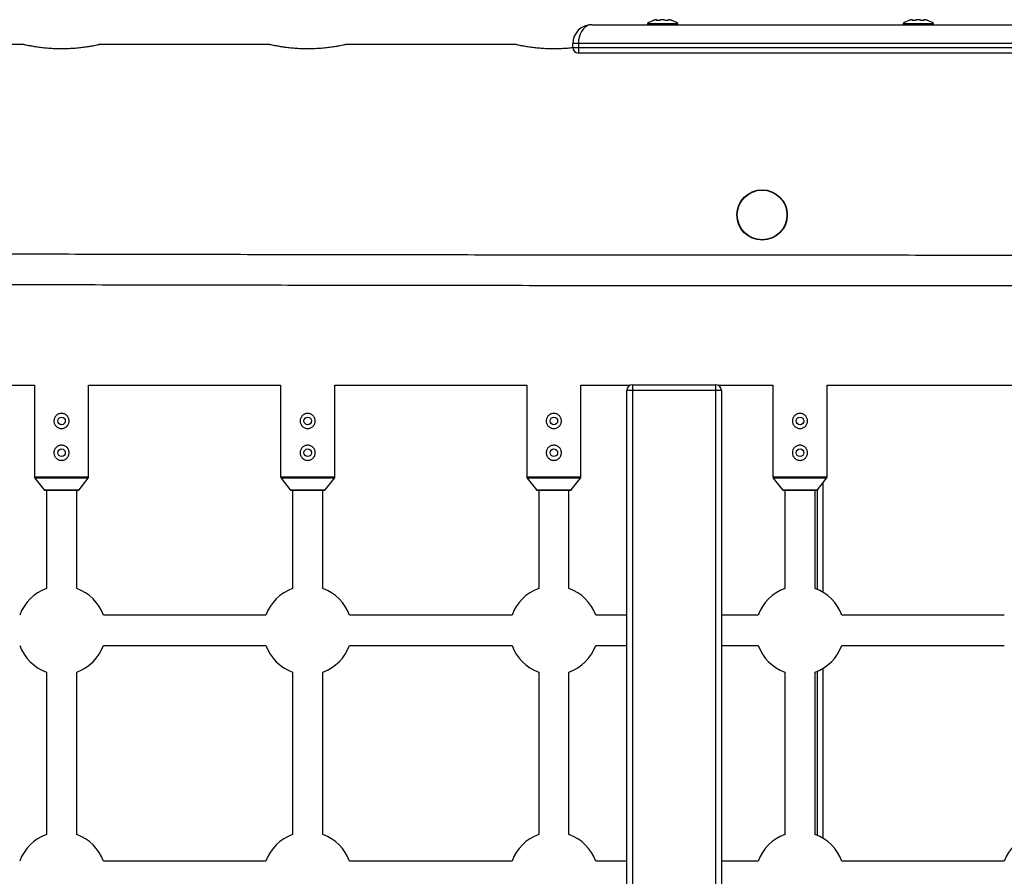
# Model space of a CAD drawing. Units: millimetres. Extents: x -3433 to 3767, y -1705 to 2175.
# Drawn here: x -375 to 145, y 236 to 688 of the extents above; entities that cross this region are included whole.
import ezdxf

# ---------------------------------------------------------------- set-up
doc = ezdxf.new("R2010")
doc.units = ezdxf.units.MM

msp = doc.modelspace()

# ---------------------------------------------------------------- linework, layer by layer
at = {"color": 8, "linetype": 'Continuous', "lineweight": 25}
for p, q in [((-38.93, 688.09), (-38.93, 687.89)), ((-32.89, 688.09), (-32.89, 687.99)), ((96.07, 688.09), (96.07, 687.89)), ((102.11, 688.09), (102.11, 687.99)), ((-367.57, 446.66), (-338.97, 446.66)), ((-339.19, 446.04), (-367.36, 446.04)), ((-237.57, 446.66), (-208.97, 446.66)), ((-209.19, 446.04), (-237.36, 446.04)), ((-107.57, 446.66), (-78.97, 446.66)), ((-79.19, 446.04), (-107.36, 446.04)), ((22.43, 446.66), (51.03, 446.66)), ((50.81, 446.04), (22.64, 446.04)), ((-362.51, 439.8), (-344.04, 439.8)), ((-232.51, 439.8), (-214.04, 439.8)), ((-102.51, 439.8), (-84.04, 439.8)), ((27.49, 439.8), (45.96, 439.8)), ((45.73, 439.69), (45.73, 387.32)), ((45.73, 343.91), (45.73, 257.32))]:
    msp.add_line(p, q, dxfattribs=at)
at = {"color": 7, "linetype": 'Continuous', "lineweight": 25}
for p, q in [((-38.6, 687.84), (-38.6, 688.17)), ((-32.95, 688.17), (-32.95, 688.05)), ((96.4, 687.84), (96.4, 688.17)), ((102.05, 688.17), (102.05, 688.05)), ((-73.27, 685.61), (401.73, 685.61)), ((-43.77, 686.29), (-43.77, 685.61)), ((-43.77, 686.29), (-27.77, 686.29)), ((-27.77, 685.61), (-27.77, 686.29)), ((91.23, 686.29), (91.23, 685.61)), ((91.23, 686.29), (107.23, 686.29)), ((107.23, 685.61), (107.23, 686.29)), ((-373.27, 675.07), (-463.32, 675.07)), ((-243.27, 675.07), (-333.32, 675.07)), ((-113.27, 675.07), (-203.32, 675.07)), ((411.73, 675.61), (-83.27, 675.61)), ((-83.27, 673.61), (-83.27, 675.61)), ((-83.27, 673.61), (411.73, 673.61)), ((-80.27, 675.61), (-80.27, 670.61)), ((408.73, 670.61), (-80.27, 670.61)), ((-468.97, 495.07), (-367.57, 495.07)), ((-367.57, 495.07), (-367.57, 446.66)), ((-338.97, 495.07), (-237.57, 495.07)), ((-338.97, 446.66), (-338.97, 495.07)), ((-237.57, 495.07), (-237.57, 446.66)), ((-208.97, 495.07), (-107.57, 495.07)), ((-208.97, 446.66), (-208.97, 495.07)), ((-107.57, 495.07), (-107.57, 446.66)), ((-78.97, 495.07), (-53.02, 495.07)), ((-78.97, 446.66), (-78.97, 495.07)), ((-51.78, 495.34), (-51.78, -21.66)), ((-51.78, 495.34), (-7.78, 495.34)), ((-7.78, -24.66), (-7.78, 495.34)), ((-6.53, 495.07), (22.43, 495.07)), ((22.43, 495.07), (22.43, 446.66)), ((51.03, 495.07), (152.43, 495.07)), ((51.03, 446.66), (51.03, 495.07)), ((-4.78, 492.34), (-54.78, 492.34)), ((-54.78, -24.66), (-54.78, 492.34)), ((-4.78, 492.34), (-4.78, -21.66)), ((-367.36, 446.04), (-362.51, 439.8)), ((-344.04, 439.8), (-339.19, 446.04)), ((-237.36, 446.04), (-232.51, 439.8)), ((-214.04, 439.8), (-209.19, 446.04)), ((-107.36, 446.04), (-102.51, 439.8)), ((-84.04, 439.8), (-79.19, 446.04)), ((22.64, 446.04), (27.49, 439.8)), ((45.96, 439.8), (50.81, 446.04)), ((48.73, 443.36), (48.73, 385.82)), ((-362.27, 439.69), (-344.27, 439.69)), ((-361.27, 439.69), (-361.27, 387.71)), ((-345.27, 387.71), (-345.27, 439.69)), ((-232.27, 439.69), (-214.27, 439.69)), ((-231.27, 439.69), (-231.27, 387.71)), ((-215.27, 387.71), (-215.27, 439.69)), ((-102.27, 439.69), (-84.27, 439.69)), ((-101.27, 439.69), (-101.27, 387.71)), ((-85.27, 387.71), (-85.27, 439.69)), ((27.73, 439.69), (45.73, 439.69)), ((28.73, 439.69), (28.73, 387.71)), ((44.73, 387.71), (44.73, 439.69)), ((-245.37, 373.61), (-331.18, 373.61)), ((-115.37, 373.61), (-201.18, 373.61)), ((-54.78, 373.61), (-71.18, 373.61)), ((14.63, 373.61), (-4.78, 373.61)), ((144.63, 373.61), (58.82, 373.61)), ((-331.18, 357.61), (-245.37, 357.61)), ((-201.18, 357.61), (-115.37, 357.61)), ((-71.18, 357.61), (-54.78, 357.61)), ((-4.78, 357.61), (14.63, 357.61)), ((58.82, 357.61), (144.63, 357.61)), ((-361.27, 343.52), (-361.27, 257.71)), ((-345.27, 257.71), (-345.27, 343.52)), ((-231.27, 343.52), (-231.27, 257.71)), ((-215.27, 257.71), (-215.27, 343.52)), ((-101.27, 343.52), (-101.27, 257.71)), ((-85.27, 257.71), (-85.27, 343.52)), ((28.73, 343.52), (28.73, 257.71)), ((44.73, 257.71), (44.73, 343.52)), ((48.73, 345.41), (48.73, 255.82)), ((-245.37, 243.61), (-331.18, 243.61)), ((-115.37, 243.61), (-201.18, 243.61)), ((-54.78, 243.61), (-71.18, 243.61)), ((14.63, 243.61), (-4.78, 243.61)), ((144.63, 243.61), (58.82, 243.61))]:
    msp.add_line(p, q, dxfattribs=at)
at = {"color": 7, "linetype": 'Continuous', "lineweight": 25, "flags": 128}
msp.add_lwpolyline([(-73.27, 685.61), (-74.49, 685.46), (-75.67, 685.01), (-76.77, 684.27), (-77.77, 683.27), (-78.64, 682.04), (-79.34, 680.61), (-79.85, 679.03), (-80.17, 677.35), (-80.27, 675.61)], dxfattribs=at)
at = {"color": 7, "linetype": 'Continuous', "lineweight": 25}
for centre, radius in [((16.73, 585.07), 13.3), ((16.73, 585.07), 13.11), ((-353.27, 476.21), 2), ((-223.27, 476.21), 2), ((-93.27, 476.21), 2), ((36.73, 476.21), 2), ((-353.27, 459.41), 2), ((-223.27, 459.41), 2), ((-93.27, 459.41), 2), ((36.73, 459.41), 2)]:
    msp.add_circle(centre, radius, dxfattribs=at)
for centre, radius, start, end in [((-36.18, 675.18), 13.46, 109.8209, 124.3771), ((-35.37, 675.18), 13.46, 55.6229, 70.1819), ((98.82, 675.18), 13.46, 109.8209, 124.3771), ((99.63, 675.18), 13.46, 55.6229, 70.1819), ((-73.27, 675.61), 10, 90, 180), ((-80.27, 673.61), 3, 180, 270), ((-51.78, 492.34), 3, 90, 180), ((-7.78, 492.34), 3, 360, 90), ((-366.57, 446.66), 1, 180, 217.875), ((-339.97, 446.66), 1, 322.125, 360), ((-236.57, 446.66), 1, 180, 217.875), ((-209.97, 446.66), 1, 322.125, 0), ((-106.57, 446.66), 1, 180, 217.875), ((-79.97, 446.66), 1, 322.125, 0), ((23.43, 446.66), 1, 180, 217.875), ((50.03, 446.66), 1, 322.125, 0), ((-362.27, 439.99), 0.3, 217.875, 270), ((-344.27, 439.99), 0.3, 270, 322.125), ((-232.27, 439.99), 0.3, 217.875, 270), ((-214.27, 439.99), 0.3, 270, 322.125), ((-102.27, 439.99), 0.3, 217.875, 270), ((-84.27, 439.99), 0.3, 270, 322.125), ((27.73, 439.99), 0.3, 217.875, 270), ((45.73, 439.99), 0.3, 270, 322.125), ((-353.27, 365.61), 23.5, 109.9028, 160.0972), ((-353.27, 365.61), 23.5, 19.9028, 70.0972), ((-223.27, 365.61), 23.5, 109.9028, 160.0972), ((-223.27, 365.61), 23.5, 19.9028, 70.0972), ((-93.27, 365.61), 23.5, 109.9028, 160.0972), ((-93.27, 365.61), 23.5, 19.9028, 70.0972), ((36.73, 365.61), 23.5, 109.9028, 160.0972), ((36.73, 365.61), 23.5, 19.9028, 70.0972), ((-353.27, 365.61), 23.5, 199.9028, 250.0972), ((-353.27, 365.61), 23.5, 289.9028, 340.0972), ((-223.27, 365.61), 23.5, 199.9028, 250.0972), ((-223.27, 365.61), 23.5, 289.9028, 340.0972), ((-93.27, 365.61), 23.5, 199.9028, 250.0972), ((-93.27, 365.61), 23.5, 289.9028, 340.0972), ((36.73, 365.61), 23.5, 199.9028, 250.0972), ((36.73, 365.61), 23.5, 289.9028, 340.0972), ((-353.27, 235.61), 23.5, 109.9028, 160.0972), ((-353.27, 235.61), 23.5, 19.9028, 70.0972), ((-223.27, 235.61), 23.5, 109.9028, 160.0972), ((-223.27, 235.61), 23.5, 19.9028, 70.0972), ((-93.27, 235.61), 23.5, 109.9028, 160.0972), ((-93.27, 235.61), 23.5, 19.9028, 70.0972), ((36.73, 235.61), 23.5, 109.9028, 160.0972), ((36.73, 235.61), 23.5, 19.9028, 70.0972), ((166.73, 235.61), 23.5, 109.9028, 160.0972)]:
    msp.add_arc(centre, radius, start, end, dxfattribs=at)
for points, knots in [([(-39.87, 688.09), (-40, 688.05), (-40.26, 687.98), (-40.55, 687.9), (-40.72, 687.85), (-40.74, 687.84), (-40.74, 687.84)], [0, 0, 0, 0, 0.294474, 0.589921, 0.878646, 1, 1, 1, 1]), ([(-38.88, 688.24), (-38.92, 688.25), (-38.96, 688.25), (-39.09, 688.25), (-39.17, 688.24), (-39.34, 688.21), (-39.44, 688.19), (-39.65, 688.15), (-39.76, 688.12), (-39.87, 688.09)], [0, 0, 0, 0, 0.25, 0.25, 0.5, 0.5, 0.75, 0.75, 1, 1, 1, 1]), ([(-36.99, 688.09), (-37.1, 688.05), (-37.3, 687.98), (-37.7, 687.9), (-38.1, 687.84), (-38.47, 687.82), (-38.76, 687.84), (-38.95, 687.89), (-39.03, 687.94), (-39, 687.97), (-39, 687.98)], [0, 0, 0, 0, 0.146988, 0.294205, 0.43807, 0.576755, 0.71197, 0.84695, 0.984844, 1, 1, 1, 1]), ([(-38.93, 688.09), (-38.87, 688.13), (-38.81, 688.17), (-38.83, 688.19), (-38.84, 688.2)], [0, 0, 0, 0, 0.866424, 1, 1, 1, 1]), ([(-34.93, 688.09), (-34.99, 688.11), (-35.06, 688.14), (-35.21, 688.18), (-35.29, 688.19), (-35.55, 688.24), (-35.74, 688.25), (-36.04, 688.25), (-36.14, 688.25), (-36.33, 688.23), (-36.43, 688.22), (-36.7, 688.18), (-36.86, 688.14), (-36.99, 688.09)], [0, 0, 0, 0, 0.125, 0.125, 0.25, 0.25, 0.5, 0.5, 0.625, 0.625, 0.75, 0.75, 1, 1, 1, 1]), ([(-32.89, 688.09), (-32.82, 688.02), (-32.83, 687.95), (-33.04, 687.86), (-33.23, 687.83), (-33.6, 687.83), (-33.73, 687.84), (-34, 687.86), (-34.14, 687.88), (-34.53, 687.95), (-34.77, 688.02), (-34.93, 688.09)], [0, 0, 0, 0, 0.25, 0.25, 0.5, 0.5, 0.625, 0.625, 0.75, 0.75, 1, 1, 1, 1]), ([(-31.78, 688.09), (-31.93, 688.13), (-32.06, 688.16), (-32.33, 688.21), (-32.45, 688.23), (-32.66, 688.25), (-32.75, 688.25), (-32.88, 688.24), (-32.92, 688.23), (-32.94, 688.2)], [0, 0, 0, 0, 0.25, 0.25, 0.5, 0.5, 0.75, 0.75, 1, 1, 1, 1]), ([(-32.93, 688.17), (-32.94, 688.16), (-32.94, 688.13), (-32.91, 688.1), (-32.89, 688.09)], [0, 0, 0, 0, 0.683695, 1, 1, 1, 1]), ([(-30.79, 687.83), (-30.78, 687.83), (-30.76, 687.82), (-30.84, 687.84), (-31.03, 687.89), (-31.32, 687.97), (-31.59, 688.04), (-31.75, 688.08), (-31.78, 688.09)], [0, 0, 0, 0, 0.023793, 0.248963, 0.473733, 0.70335, 0.94087, 1, 1, 1, 1]), ([(95.13, 688.09), (95, 688.05), (94.74, 687.98), (94.45, 687.9), (94.28, 687.85), (94.26, 687.84), (94.26, 687.84)], [0, 0, 0, 0, 0.294474, 0.589921, 0.878646, 1, 1, 1, 1]), ([(96.12, 688.24), (96.08, 688.25), (96.04, 688.25), (95.91, 688.25), (95.83, 688.24), (95.66, 688.21), (95.56, 688.19), (95.35, 688.15), (95.24, 688.12), (95.13, 688.09)], [0, 0, 0, 0, 0.25, 0.25, 0.5, 0.5, 0.75, 0.75, 1, 1, 1, 1]), ([(98.01, 688.09), (97.9, 688.05), (97.7, 687.98), (97.3, 687.9), (96.9, 687.84), (96.53, 687.82), (96.24, 687.84), (96.05, 687.89), (95.97, 687.94), (96, 687.97), (96, 687.98)], [0, 0, 0, 0, 0.146988, 0.294205, 0.43807, 0.576755, 0.71197, 0.84695, 0.984844, 1, 1, 1, 1]), ([(96.07, 688.09), (96.13, 688.13), (96.19, 688.17), (96.17, 688.19), (96.16, 688.2)], [0, 0, 0, 0, 0.866424, 1, 1, 1, 1]), ([(100.07, 688.09), (100.01, 688.11), (99.94, 688.14), (99.79, 688.18), (99.71, 688.19), (99.45, 688.24), (99.26, 688.25), (98.96, 688.25), (98.86, 688.25), (98.67, 688.23), (98.57, 688.22), (98.3, 688.18), (98.14, 688.14), (98.01, 688.09)], [0, 0, 0, 0, 0.125, 0.125, 0.25, 0.25, 0.5, 0.5, 0.625, 0.625, 0.75, 0.75, 1, 1, 1, 1]), ([(102.15, 688), (102.15, 688), (102.17, 687.96), (102.08, 687.9), (101.87, 687.84), (101.55, 687.82), (101.18, 687.84), (100.79, 687.89), (100.43, 687.97), (100.19, 688.04), (100.09, 688.08), (100.07, 688.09)], [0, 0, 0, 0, 0.022638, 0.164294, 0.302723, 0.436168, 0.566274, 0.696156, 0.828843, 0.966098, 1, 1, 1, 1]), ([(103.22, 688.09), (103.07, 688.13), (102.94, 688.16), (102.67, 688.21), (102.55, 688.23), (102.34, 688.25), (102.25, 688.25), (102.12, 688.24), (102.08, 688.23), (102.06, 688.2)], [0, 0, 0, 0, 0.25, 0.25, 0.5, 0.5, 0.75, 0.75, 1, 1, 1, 1]), ([(102.07, 688.17), (102.06, 688.16), (102.06, 688.13), (102.09, 688.1), (102.11, 688.09)], [0, 0, 0, 0, 0.683695, 1, 1, 1, 1]), ([(104.21, 687.83), (104.22, 687.83), (104.24, 687.82), (104.16, 687.84), (103.97, 687.89), (103.68, 687.97), (103.41, 688.04), (103.25, 688.08), (103.22, 688.09)], [0, 0, 0, 0, 0.023793, 0.248963, 0.473733, 0.70335, 0.94087, 1, 1, 1, 1]), ([(-333.32, 675.06), (-333.31, 675.07), (-333.22, 675.09), (-333.62, 675), (-334.52, 674.8), (-335.96, 674.51), (-337.89, 674.15), (-340.24, 673.78), (-343, 673.41), (-346.04, 673.1), (-349.32, 672.89), (-352.66, 672.8), (-356.02, 672.85), (-359.25, 673.01), (-362.32, 673.27), (-365.14, 673.61), (-367.67, 673.99), (-369.81, 674.36), (-371.5, 674.69), (-372.58, 674.92), (-373.17, 675.05), (-373.24, 675.07), (-373.27, 675.07)], [0, 0, 0, 0, 0.011117, 0.064791, 0.116364, 0.169391, 0.221733, 0.275536, 0.328843, 0.38371, 0.436676, 0.491247, 0.543042, 0.596352, 0.647992, 0.701072, 0.753788, 0.807992, 0.861363, 0.916323, 0.957782, 1, 1, 1, 1]), ([(-203.32, 675.06), (-203.31, 675.07), (-203.22, 675.09), (-203.62, 675), (-204.52, 674.8), (-205.96, 674.51), (-207.89, 674.15), (-210.24, 673.78), (-213, 673.41), (-216.04, 673.1), (-219.32, 672.89), (-222.66, 672.8), (-226.02, 672.85), (-229.25, 673.01), (-232.32, 673.27), (-235.14, 673.61), (-237.67, 673.99), (-239.81, 674.36), (-241.5, 674.69), (-242.58, 674.92), (-243.17, 675.05), (-243.24, 675.07), (-243.27, 675.07)], [0, 0, 0, 0, 0.011117, 0.064791, 0.116364, 0.169391, 0.221733, 0.275536, 0.328843, 0.38371, 0.436676, 0.491247, 0.543042, 0.596352, 0.647992, 0.701072, 0.753788, 0.807992, 0.861363, 0.916323, 0.957782, 1, 1, 1, 1]), ([(-83.23, 673.4), (-84.18, 673.3), (-86.1, 673.09), (-89.33, 672.89), (-92.66, 672.8), (-96.02, 672.85), (-99.25, 673.01), (-102.32, 673.27), (-105.14, 673.61), (-107.67, 673.99), (-109.81, 674.36), (-111.5, 674.69), (-112.58, 674.92), (-113.17, 675.05), (-113.24, 675.07), (-113.27, 675.07)], [0, 0, 0, 0, 0.07651, 0.155877, 0.237651, 0.315263, 0.395146, 0.472528, 0.552066, 0.631059, 0.712283, 0.792257, 0.874612, 0.936737, 1, 1, 1, 1]), ([(2057.59, 571.01), (2047.54, 570.94), (2018.38, 570.71), (1970.08, 570.35), (1912.67, 569.93), (1855.2, 569.53), (1797.69, 569.14), (1740.13, 568.76), (1682.53, 568.4), (1624.87, 568.05), (1567.18, 567.71), (1509.45, 567.39), (1451.67, 567.08), (1393.86, 566.78), (1336.01, 566.5), (1278.13, 566.23), (1220.21, 565.98), (1162.26, 565.74), (1104.29, 565.51), (1046.28, 565.3), (988.25, 565.09), (930.2, 564.91), (872.12, 564.74), (814.03, 564.58), (755.91, 564.43), (697.78, 564.3), (639.63, 564.18), (581.47, 564.08), (523.29, 563.99), (465.1, 563.91), (406.91, 563.85), (348.71, 563.8), (290.5, 563.76), (232.29, 563.74), (174.08, 563.73), (115.87, 563.73), (57.65, 563.75), (-0.55, 563.79), (-58.76, 563.83), (-116.95, 563.89), (-175.14, 563.96), (-233.32, 564.05), (-291.49, 564.15), (-349.64, 564.27), (-407.78, 564.4), (-465.9, 564.54), (-524, 564.69), (-582.08, 564.86), (-640.14, 565.05), (-698.18, 565.24), (-756.19, 565.45), (-814.17, 565.68), (-872.13, 565.91), (-930.05, 566.17), (-987.94, 566.43), (-1045.8, 566.71), (-1103.62, 567), (-1161.41, 567.31), (-1219.15, 567.63), (-1276.86, 567.96), (-1334.52, 568.31), (-1392.14, 568.67), (-1449.71, 569.04), (-1507.24, 569.43), (-1564.71, 569.83), (-1622.13, 570.24), (-1675.34, 570.64), (-1709.39, 570.9), (-1724.33, 571.01)], [0, 0, 0, 0, 0.008059, 0.023371, 0.038683, 0.053995, 0.069307, 0.084619, 0.099931, 0.115243, 0.130555, 0.145867, 0.161179, 0.176491, 0.191802, 0.207114, 0.222426, 0.237738, 0.25305, 0.268362, 0.283674, 0.298986, 0.314298, 0.32961, 0.344922, 0.360234, 0.375546, 0.390858, 0.40617, 0.421482, 0.436794, 0.452106, 0.467418, 0.48273, 0.498042, 0.513354, 0.528666, 0.543978, 0.55929, 0.574602, 0.589914, 0.605226, 0.620538, 0.63585, 0.651162, 0.666474, 0.681786, 0.697098, 0.71241, 0.727722, 0.743034, 0.758346, 0.773658, 0.78897, 0.804282, 0.819594, 0.834906, 0.850218, 0.86553, 0.880842, 0.896154, 0.911465, 0.926777, 0.942089, 0.957401, 0.972713, 0.988025, 1, 1, 1, 1]), ([(-1724.45, 555.01), (-1714.4, 554.94), (-1685.24, 554.71), (-1636.93, 554.35), (-1579.52, 553.93), (-1522.05, 553.53), (-1464.53, 553.14), (-1406.97, 552.76), (-1349.36, 552.4), (-1291.7, 552.05), (-1234.01, 551.71), (-1176.27, 551.39), (-1118.49, 551.08), (-1060.67, 550.78), (-1002.82, 550.5), (-944.93, 550.23), (-887.01, 549.98), (-829.06, 549.74), (-771.08, 549.51), (-713.07, 549.3), (-655.04, 549.1), (-596.98, 548.91), (-538.9, 548.74), (-480.8, 548.58), (-422.68, 548.43), (-364.54, 548.3), (-306.39, 548.18), (-248.22, 548.08), (-190.04, 547.99), (-131.85, 547.91), (-73.66, 547.85), (-15.45, 547.8), (42.76, 547.76), (100.97, 547.74), (159.19, 547.73), (217.41, 547.73), (275.62, 547.75), (333.84, 547.79), (392.04, 547.83), (450.24, 547.89), (508.43, 547.96), (566.62, 548.05), (624.79, 548.15), (682.94, 548.27), (741.08, 548.4), (799.21, 548.54), (857.32, 548.69), (915.4, 548.86), (973.46, 549.05), (1031.5, 549.24), (1089.52, 549.45), (1147.51, 549.68), (1205.46, 549.91), (1263.39, 550.17), (1321.29, 550.43), (1379.15, 550.71), (1436.97, 551), (1494.76, 551.31), (1552.51, 551.63), (1610.22, 551.96), (1667.89, 552.31), (1725.51, 552.67), (1783.08, 553.04), (1840.61, 553.43), (1898.09, 553.83), (1955.52, 554.24), (2008.73, 554.64), (2042.77, 554.9), (2057.71, 555.01)], [0, 0, 0, 0, 0.008059, 0.023371, 0.038683, 0.053995, 0.069307, 0.084619, 0.099931, 0.115243, 0.130555, 0.145867, 0.161179, 0.176491, 0.191803, 0.207115, 0.222427, 0.237739, 0.253051, 0.268363, 0.283675, 0.298987, 0.314299, 0.329611, 0.344923, 0.360235, 0.375547, 0.390859, 0.406171, 0.421483, 0.436794, 0.452106, 0.467418, 0.48273, 0.498042, 0.513354, 0.528666, 0.543978, 0.55929, 0.574602, 0.589914, 0.605226, 0.620538, 0.63585, 0.651162, 0.666474, 0.681786, 0.697098, 0.71241, 0.727722, 0.743034, 0.758346, 0.773658, 0.78897, 0.804282, 0.819594, 0.834906, 0.850218, 0.86553, 0.880842, 0.896154, 0.911466, 0.926778, 0.94209, 0.957402, 0.972714, 0.988026, 1, 1, 1, 1]), ([(-349.27, 476.21), (-349.27, 475.95), (-349.3, 475.69), (-349.4, 475.17), (-349.48, 474.92), (-349.68, 474.44), (-349.81, 474.21), (-350.1, 473.77), (-350.26, 473.57), (-350.63, 473.2), (-350.83, 473.04), (-351.27, 472.74), (-351.5, 472.62), (-351.98, 472.42), (-352.23, 472.34), (-352.75, 472.24), (-353.01, 472.21), (-353.53, 472.21), (-353.8, 472.24), (-354.32, 472.34), (-354.57, 472.42), (-355.05, 472.62), (-355.28, 472.75), (-355.72, 473.03), (-355.92, 473.2), (-356.29, 473.57), (-356.45, 473.77), (-356.74, 474.2), (-356.87, 474.44), (-357.07, 474.92), (-357.15, 475.17), (-357.25, 475.69), (-357.27, 475.95), (-357.28, 476.47), (-357.25, 476.74), (-357.15, 477.26), (-357.07, 477.51), (-356.87, 477.99), (-356.74, 478.22), (-356.45, 478.66), (-356.29, 478.86), (-355.92, 479.23), (-355.72, 479.39), (-355.29, 479.68), (-355.06, 479.81), (-354.57, 480.01), (-354.32, 480.08), (-353.81, 480.19), (-353.54, 480.21), (-353.01, 480.21), (-352.75, 480.19), (-352.24, 480.09), (-351.98, 480.01), (-351.5, 479.81), (-351.27, 479.69), (-350.83, 479.39), (-350.63, 479.23), (-350.26, 478.86), (-350.1, 478.66), (-349.81, 478.22), (-349.68, 477.99), (-349.48, 477.51), (-349.4, 477.26), (-349.3, 476.74), (-349.27, 476.48), (-349.27, 476.21)], [0, 0, 0, 0, 0.03125, 0.03125, 0.0625, 0.0625, 0.09375, 0.09375, 0.125, 0.125, 0.15625, 0.15625, 0.1875, 0.1875, 0.21875, 0.21875, 0.25, 0.25, 0.28125, 0.28125, 0.3125, 0.3125, 0.34375, 0.34375, 0.375, 0.375, 0.40625, 0.40625, 0.4375, 0.4375, 0.46875, 0.46875, 0.5, 0.5, 0.53125, 0.53125, 0.5625, 0.5625, 0.59375, 0.59375, 0.625, 0.625, 0.65625, 0.65625, 0.6875, 0.6875, 0.71875, 0.71875, 0.75, 0.75, 0.78125, 0.78125, 0.8125, 0.8125, 0.84375, 0.84375, 0.875, 0.875, 0.90625, 0.90625, 0.9375, 0.9375, 0.96875, 0.96875, 1, 1, 1, 1]), ([(-219.27, 476.21), (-219.27, 475.95), (-219.3, 475.69), (-219.4, 475.17), (-219.48, 474.92), (-219.68, 474.44), (-219.81, 474.21), (-220.1, 473.77), (-220.26, 473.57), (-220.63, 473.2), (-220.83, 473.04), (-221.27, 472.74), (-221.5, 472.62), (-221.98, 472.42), (-222.23, 472.34), (-222.75, 472.24), (-223.01, 472.21), (-223.53, 472.21), (-223.8, 472.24), (-224.32, 472.34), (-224.57, 472.42), (-225.05, 472.62), (-225.28, 472.75), (-225.72, 473.03), (-225.92, 473.2), (-226.29, 473.57), (-226.45, 473.77), (-226.74, 474.2), (-226.87, 474.44), (-227.07, 474.92), (-227.15, 475.17), (-227.25, 475.69), (-227.27, 475.95), (-227.28, 476.47), (-227.25, 476.74), (-227.15, 477.26), (-227.07, 477.51), (-226.87, 477.99), (-226.74, 478.22), (-226.45, 478.66), (-226.29, 478.86), (-225.92, 479.23), (-225.72, 479.39), (-225.29, 479.68), (-225.06, 479.81), (-224.57, 480.01), (-224.32, 480.08), (-223.81, 480.19), (-223.54, 480.21), (-223.01, 480.21), (-222.75, 480.19), (-222.24, 480.09), (-221.98, 480.01), (-221.5, 479.81), (-221.27, 479.69), (-220.83, 479.39), (-220.63, 479.23), (-220.26, 478.86), (-220.1, 478.66), (-219.81, 478.22), (-219.68, 477.99), (-219.48, 477.51), (-219.4, 477.26), (-219.3, 476.74), (-219.27, 476.48), (-219.27, 476.21)], [0, 0, 0, 0, 0.03125, 0.03125, 0.0625, 0.0625, 0.09375, 0.09375, 0.125, 0.125, 0.15625, 0.15625, 0.1875, 0.1875, 0.21875, 0.21875, 0.25, 0.25, 0.28125, 0.28125, 0.3125, 0.3125, 0.34375, 0.34375, 0.375, 0.375, 0.40625, 0.40625, 0.4375, 0.4375, 0.46875, 0.46875, 0.5, 0.5, 0.53125, 0.53125, 0.5625, 0.5625, 0.59375, 0.59375, 0.625, 0.625, 0.65625, 0.65625, 0.6875, 0.6875, 0.71875, 0.71875, 0.75, 0.75, 0.78125, 0.78125, 0.8125, 0.8125, 0.84375, 0.84375, 0.875, 0.875, 0.90625, 0.90625, 0.9375, 0.9375, 0.96875, 0.96875, 1, 1, 1, 1]), ([(-89.27, 476.21), (-89.27, 475.95), (-89.3, 475.69), (-89.4, 475.17), (-89.48, 474.92), (-89.68, 474.44), (-89.81, 474.21), (-90.1, 473.77), (-90.26, 473.57), (-90.63, 473.2), (-90.83, 473.04), (-91.27, 472.74), (-91.5, 472.62), (-91.98, 472.42), (-92.23, 472.34), (-92.75, 472.24), (-93.01, 472.21), (-93.53, 472.21), (-93.8, 472.24), (-94.32, 472.34), (-94.57, 472.42), (-95.05, 472.62), (-95.28, 472.75), (-95.72, 473.03), (-95.92, 473.2), (-96.29, 473.57), (-96.45, 473.77), (-96.74, 474.2), (-96.87, 474.44), (-97.07, 474.92), (-97.15, 475.17), (-97.25, 475.69), (-97.27, 475.95), (-97.28, 476.47), (-97.25, 476.74), (-97.15, 477.26), (-97.07, 477.51), (-96.87, 477.99), (-96.74, 478.22), (-96.45, 478.66), (-96.29, 478.86), (-95.92, 479.23), (-95.72, 479.39), (-95.29, 479.68), (-95.06, 479.81), (-94.57, 480.01), (-94.32, 480.08), (-93.81, 480.19), (-93.54, 480.21), (-93.01, 480.21), (-92.75, 480.19), (-92.24, 480.09), (-91.98, 480.01), (-91.5, 479.81), (-91.27, 479.69), (-90.83, 479.39), (-90.63, 479.23), (-90.26, 478.86), (-90.1, 478.66), (-89.81, 478.22), (-89.68, 477.99), (-89.48, 477.51), (-89.4, 477.26), (-89.3, 476.74), (-89.27, 476.48), (-89.27, 476.21)], [0, 0, 0, 0, 0.03125, 0.03125, 0.0625, 0.0625, 0.09375, 0.09375, 0.125, 0.125, 0.15625, 0.15625, 0.1875, 0.1875, 0.21875, 0.21875, 0.25, 0.25, 0.28125, 0.28125, 0.3125, 0.3125, 0.34375, 0.34375, 0.375, 0.375, 0.40625, 0.40625, 0.4375, 0.4375, 0.46875, 0.46875, 0.5, 0.5, 0.53125, 0.53125, 0.5625, 0.5625, 0.59375, 0.59375, 0.625, 0.625, 0.65625, 0.65625, 0.6875, 0.6875, 0.71875, 0.71875, 0.75, 0.75, 0.78125, 0.78125, 0.8125, 0.8125, 0.84375, 0.84375, 0.875, 0.875, 0.90625, 0.90625, 0.9375, 0.9375, 0.96875, 0.96875, 1, 1, 1, 1]), ([(40.73, 476.21), (40.73, 475.95), (40.7, 475.69), (40.6, 475.17), (40.52, 474.92), (40.32, 474.44), (40.19, 474.21), (39.9, 473.77), (39.74, 473.57), (39.37, 473.2), (39.17, 473.04), (38.73, 472.74), (38.5, 472.62), (38.02, 472.42), (37.77, 472.34), (37.25, 472.24), (36.99, 472.21), (36.47, 472.21), (36.2, 472.24), (35.68, 472.34), (35.43, 472.42), (34.95, 472.62), (34.72, 472.75), (34.28, 473.03), (34.08, 473.2), (33.71, 473.57), (33.55, 473.77), (33.26, 474.2), (33.13, 474.44), (32.93, 474.92), (32.85, 475.17), (32.75, 475.69), (32.73, 475.95), (32.72, 476.47), (32.75, 476.74), (32.85, 477.26), (32.93, 477.51), (33.13, 477.99), (33.26, 478.22), (33.55, 478.66), (33.71, 478.86), (34.08, 479.23), (34.28, 479.39), (34.71, 479.68), (34.94, 479.81), (35.43, 480.01), (35.68, 480.08), (36.19, 480.19), (36.46, 480.21), (36.99, 480.21), (37.25, 480.19), (37.76, 480.09), (38.02, 480.01), (38.5, 479.81), (38.73, 479.69), (39.17, 479.39), (39.37, 479.23), (39.74, 478.86), (39.9, 478.66), (40.19, 478.22), (40.32, 477.99), (40.52, 477.51), (40.6, 477.26), (40.7, 476.74), (40.73, 476.48), (40.73, 476.21)], [0, 0, 0, 0, 0.03125, 0.03125, 0.0625, 0.0625, 0.09375, 0.09375, 0.125, 0.125, 0.15625, 0.15625, 0.1875, 0.1875, 0.21875, 0.21875, 0.25, 0.25, 0.28125, 0.28125, 0.3125, 0.3125, 0.34375, 0.34375, 0.375, 0.375, 0.40625, 0.40625, 0.4375, 0.4375, 0.46875, 0.46875, 0.5, 0.5, 0.53125, 0.53125, 0.5625, 0.5625, 0.59375, 0.59375, 0.625, 0.625, 0.65625, 0.65625, 0.6875, 0.6875, 0.71875, 0.71875, 0.75, 0.75, 0.78125, 0.78125, 0.8125, 0.8125, 0.84375, 0.84375, 0.875, 0.875, 0.90625, 0.90625, 0.9375, 0.9375, 0.96875, 0.96875, 1, 1, 1, 1]), ([(-349.27, 459.41), (-349.27, 459.15), (-349.3, 458.89), (-349.4, 458.37), (-349.48, 458.12), (-349.68, 457.64), (-349.81, 457.41), (-350.1, 456.97), (-350.26, 456.77), (-350.63, 456.4), (-350.83, 456.24), (-351.27, 455.94), (-351.5, 455.82), (-351.98, 455.62), (-352.23, 455.54), (-352.75, 455.44), (-353.01, 455.41), (-353.53, 455.41), (-353.8, 455.44), (-354.32, 455.54), (-354.57, 455.62), (-355.05, 455.82), (-355.28, 455.95), (-355.72, 456.23), (-355.92, 456.4), (-356.29, 456.77), (-356.45, 456.97), (-356.74, 457.4), (-356.87, 457.64), (-357.07, 458.12), (-357.15, 458.37), (-357.25, 458.89), (-357.27, 459.15), (-357.28, 459.67), (-357.25, 459.94), (-357.15, 460.46), (-357.07, 460.71), (-356.87, 461.19), (-356.74, 461.42), (-356.45, 461.86), (-356.29, 462.06), (-355.92, 462.43), (-355.72, 462.59), (-355.29, 462.88), (-355.06, 463.01), (-354.57, 463.21), (-354.32, 463.28), (-353.81, 463.39), (-353.54, 463.41), (-353.01, 463.41), (-352.75, 463.39), (-352.24, 463.29), (-351.98, 463.21), (-351.5, 463.01), (-351.27, 462.89), (-350.83, 462.59), (-350.63, 462.43), (-350.26, 462.06), (-350.1, 461.86), (-349.81, 461.42), (-349.68, 461.19), (-349.48, 460.71), (-349.4, 460.46), (-349.3, 459.94), (-349.27, 459.68), (-349.27, 459.41)], [0, 0, 0, 0, 0.03125, 0.03125, 0.0625, 0.0625, 0.09375, 0.09375, 0.125, 0.125, 0.15625, 0.15625, 0.1875, 0.1875, 0.21875, 0.21875, 0.25, 0.25, 0.28125, 0.28125, 0.3125, 0.3125, 0.34375, 0.34375, 0.375, 0.375, 0.40625, 0.40625, 0.4375, 0.4375, 0.46875, 0.46875, 0.5, 0.5, 0.53125, 0.53125, 0.5625, 0.5625, 0.59375, 0.59375, 0.625, 0.625, 0.65625, 0.65625, 0.6875, 0.6875, 0.71875, 0.71875, 0.75, 0.75, 0.78125, 0.78125, 0.8125, 0.8125, 0.84375, 0.84375, 0.875, 0.875, 0.90625, 0.90625, 0.9375, 0.9375, 0.96875, 0.96875, 1, 1, 1, 1]), ([(-219.27, 459.41), (-219.27, 459.15), (-219.3, 458.89), (-219.4, 458.37), (-219.48, 458.12), (-219.68, 457.64), (-219.81, 457.41), (-220.1, 456.97), (-220.26, 456.77), (-220.63, 456.4), (-220.83, 456.24), (-221.27, 455.94), (-221.5, 455.82), (-221.98, 455.62), (-222.23, 455.54), (-222.75, 455.44), (-223.01, 455.41), (-223.53, 455.41), (-223.8, 455.44), (-224.32, 455.54), (-224.57, 455.62), (-225.05, 455.82), (-225.28, 455.95), (-225.72, 456.23), (-225.92, 456.4), (-226.29, 456.77), (-226.45, 456.97), (-226.74, 457.4), (-226.87, 457.64), (-227.07, 458.12), (-227.15, 458.37), (-227.25, 458.89), (-227.27, 459.15), (-227.28, 459.67), (-227.25, 459.94), (-227.15, 460.46), (-227.07, 460.71), (-226.87, 461.19), (-226.74, 461.42), (-226.45, 461.86), (-226.29, 462.06), (-225.92, 462.43), (-225.72, 462.59), (-225.29, 462.88), (-225.06, 463.01), (-224.57, 463.21), (-224.32, 463.28), (-223.81, 463.39), (-223.54, 463.41), (-223.01, 463.41), (-222.75, 463.39), (-222.24, 463.29), (-221.98, 463.21), (-221.5, 463.01), (-221.27, 462.89), (-220.83, 462.59), (-220.63, 462.43), (-220.26, 462.06), (-220.1, 461.86), (-219.81, 461.42), (-219.68, 461.19), (-219.48, 460.71), (-219.4, 460.46), (-219.3, 459.94), (-219.27, 459.68), (-219.27, 459.41)], [0, 0, 0, 0, 0.03125, 0.03125, 0.0625, 0.0625, 0.09375, 0.09375, 0.125, 0.125, 0.15625, 0.15625, 0.1875, 0.1875, 0.21875, 0.21875, 0.25, 0.25, 0.28125, 0.28125, 0.3125, 0.3125, 0.34375, 0.34375, 0.375, 0.375, 0.40625, 0.40625, 0.4375, 0.4375, 0.46875, 0.46875, 0.5, 0.5, 0.53125, 0.53125, 0.5625, 0.5625, 0.59375, 0.59375, 0.625, 0.625, 0.65625, 0.65625, 0.6875, 0.6875, 0.71875, 0.71875, 0.75, 0.75, 0.78125, 0.78125, 0.8125, 0.8125, 0.84375, 0.84375, 0.875, 0.875, 0.90625, 0.90625, 0.9375, 0.9375, 0.96875, 0.96875, 1, 1, 1, 1]), ([(-89.27, 459.41), (-89.27, 459.15), (-89.3, 458.89), (-89.4, 458.37), (-89.48, 458.12), (-89.68, 457.64), (-89.81, 457.41), (-90.1, 456.97), (-90.26, 456.77), (-90.63, 456.4), (-90.83, 456.24), (-91.27, 455.94), (-91.5, 455.82), (-91.98, 455.62), (-92.23, 455.54), (-92.75, 455.44), (-93.01, 455.41), (-93.53, 455.41), (-93.8, 455.44), (-94.32, 455.54), (-94.57, 455.62), (-95.05, 455.82), (-95.28, 455.95), (-95.72, 456.23), (-95.92, 456.4), (-96.29, 456.77), (-96.45, 456.97), (-96.74, 457.4), (-96.87, 457.64), (-97.07, 458.12), (-97.15, 458.37), (-97.25, 458.89), (-97.27, 459.15), (-97.28, 459.67), (-97.25, 459.94), (-97.15, 460.46), (-97.07, 460.71), (-96.87, 461.19), (-96.74, 461.42), (-96.45, 461.86), (-96.29, 462.06), (-95.92, 462.43), (-95.72, 462.59), (-95.29, 462.88), (-95.06, 463.01), (-94.57, 463.21), (-94.32, 463.28), (-93.81, 463.39), (-93.54, 463.41), (-93.01, 463.41), (-92.75, 463.39), (-92.24, 463.29), (-91.98, 463.21), (-91.5, 463.01), (-91.27, 462.89), (-90.83, 462.59), (-90.63, 462.43), (-90.26, 462.06), (-90.1, 461.86), (-89.81, 461.42), (-89.68, 461.19), (-89.48, 460.71), (-89.4, 460.46), (-89.3, 459.94), (-89.27, 459.68), (-89.27, 459.41)], [0, 0, 0, 0, 0.03125, 0.03125, 0.0625, 0.0625, 0.09375, 0.09375, 0.125, 0.125, 0.15625, 0.15625, 0.1875, 0.1875, 0.21875, 0.21875, 0.25, 0.25, 0.28125, 0.28125, 0.3125, 0.3125, 0.34375, 0.34375, 0.375, 0.375, 0.40625, 0.40625, 0.4375, 0.4375, 0.46875, 0.46875, 0.5, 0.5, 0.53125, 0.53125, 0.5625, 0.5625, 0.59375, 0.59375, 0.625, 0.625, 0.65625, 0.65625, 0.6875, 0.6875, 0.71875, 0.71875, 0.75, 0.75, 0.78125, 0.78125, 0.8125, 0.8125, 0.84375, 0.84375, 0.875, 0.875, 0.90625, 0.90625, 0.9375, 0.9375, 0.96875, 0.96875, 1, 1, 1, 1]), ([(40.73, 459.41), (40.73, 459.15), (40.7, 458.89), (40.6, 458.37), (40.52, 458.12), (40.32, 457.64), (40.19, 457.41), (39.9, 456.97), (39.74, 456.77), (39.37, 456.4), (39.17, 456.24), (38.73, 455.94), (38.5, 455.82), (38.02, 455.62), (37.77, 455.54), (37.25, 455.44), (36.99, 455.41), (36.47, 455.41), (36.2, 455.44), (35.68, 455.54), (35.43, 455.62), (34.95, 455.82), (34.72, 455.95), (34.28, 456.23), (34.08, 456.4), (33.71, 456.77), (33.55, 456.97), (33.26, 457.4), (33.13, 457.64), (32.93, 458.12), (32.85, 458.37), (32.75, 458.89), (32.73, 459.15), (32.72, 459.67), (32.75, 459.94), (32.85, 460.46), (32.93, 460.71), (33.13, 461.19), (33.26, 461.42), (33.55, 461.86), (33.71, 462.06), (34.08, 462.43), (34.28, 462.59), (34.71, 462.88), (34.94, 463.01), (35.43, 463.21), (35.68, 463.28), (36.19, 463.39), (36.46, 463.41), (36.99, 463.41), (37.25, 463.39), (37.76, 463.29), (38.02, 463.21), (38.5, 463.01), (38.73, 462.89), (39.17, 462.59), (39.37, 462.43), (39.74, 462.06), (39.9, 461.86), (40.19, 461.42), (40.32, 461.19), (40.52, 460.71), (40.6, 460.46), (40.7, 459.94), (40.73, 459.68), (40.73, 459.41)], [0, 0, 0, 0, 0.03125, 0.03125, 0.0625, 0.0625, 0.09375, 0.09375, 0.125, 0.125, 0.15625, 0.15625, 0.1875, 0.1875, 0.21875, 0.21875, 0.25, 0.25, 0.28125, 0.28125, 0.3125, 0.3125, 0.34375, 0.34375, 0.375, 0.375, 0.40625, 0.40625, 0.4375, 0.4375, 0.46875, 0.46875, 0.5, 0.5, 0.53125, 0.53125, 0.5625, 0.5625, 0.59375, 0.59375, 0.625, 0.625, 0.65625, 0.65625, 0.6875, 0.6875, 0.71875, 0.71875, 0.75, 0.75, 0.78125, 0.78125, 0.8125, 0.8125, 0.84375, 0.84375, 0.875, 0.875, 0.90625, 0.90625, 0.9375, 0.9375, 0.96875, 0.96875, 1, 1, 1, 1])]:
    msp.add_open_spline(points, degree=3, knots=knots, dxfattribs=at)
for points in [[(-38.96, 688.06), (-38.95, 688.07), (-38.94, 688.08), (-38.93, 688.09)], [(96.04, 688.06), (96.05, 688.07), (96.06, 688.08), (96.07, 688.09)]]:
    msp.add_open_spline(points, degree=3, dxfattribs=at)

doc.saveas('drawing.dxf')
